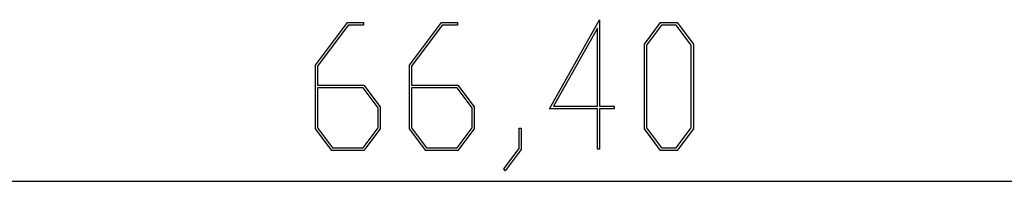
# Model space of a CAD drawing. Units: millimetres. Extents: x 0 to 841, y 0 to 594.
# Drawn here: x 75 to 96, y 198 to 201 of the extents above; entities that cross this region are included whole.
import ezdxf

# ---------------------------------------------------------------- set-up
doc = ezdxf.new("R2010")
doc.units = ezdxf.units.MM
doc.layers.add('LAYER1', color=18, linetype='Continuous')

msp = doc.modelspace()

# ---------------------------------------------------------------- linework, layer by layer
at = {"layer": 'LAYER1'}
for p, q in [((81.3, 200.079), (81.975, 200.978)), ((81.991, 200.92), (81.344, 200.056)), ((81.975, 200.978), (82.312, 200.978)), ((82.312, 200.92), (81.991, 200.92)), ((82.312, 200.978), (82.312, 200.92)), ((83.284, 200.079), (83.959, 200.978)), ((83.975, 200.92), (83.328, 200.056)), ((83.959, 200.978), (84.297, 200.978)), ((84.297, 200.92), (83.975, 200.92)), ((84.297, 200.978), (84.297, 200.92)), ((86.238, 199.157), (87.296, 201.036)), ((87.296, 201.036), (87.296, 199.214)), ((88.245, 200.519), (88.589, 200.978)), ((88.605, 200.919), (88.289, 200.496)), ((88.589, 200.978), (88.936, 200.978)), ((88.92, 200.919), (88.605, 200.919)), ((89.236, 200.496), (88.92, 200.919)), ((88.936, 200.978), (89.281, 200.519)), ((87.252, 200.86), (86.326, 199.214)), ((87.252, 199.214), (87.252, 200.86)), ((88.245, 198.734), (88.245, 200.519)), ((88.289, 200.496), (88.289, 198.755)), ((89.236, 198.755), (89.236, 200.496)), ((89.281, 200.519), (89.281, 198.734)), ((81.3, 198.734), (81.3, 200.079)), ((81.344, 200.056), (81.344, 199.656)), ((83.284, 198.734), (83.284, 200.079)), ((83.328, 200.056), (83.328, 199.656)), ((81.344, 199.656), (82.322, 199.656)), ((82.322, 199.656), (82.666, 199.197)), ((83.328, 199.656), (84.306, 199.656)), ((84.306, 199.656), (84.65, 199.197)), ((82.304, 199.596), (81.344, 199.596)), ((81.344, 199.596), (81.344, 198.755)), ((82.622, 199.174), (82.304, 199.596)), ((84.289, 199.596), (83.328, 199.596)), ((83.328, 199.596), (83.328, 198.755)), ((84.606, 199.174), (84.289, 199.596)), ((86.326, 199.214), (87.252, 199.214)), ((87.296, 199.214), (87.604, 199.214)), ((87.604, 199.214), (87.604, 199.157)), ((82.622, 198.755), (82.622, 199.174)), ((82.666, 199.197), (82.666, 198.734)), ((84.606, 198.755), (84.606, 199.174)), ((84.65, 199.197), (84.65, 198.734)), ((87.252, 199.157), (86.238, 199.157)), ((87.252, 198.303), (87.252, 199.157)), ((87.604, 199.157), (87.296, 199.157)), ((87.296, 199.157), (87.296, 198.303)), ((81.644, 198.276), (81.3, 198.734)), ((81.344, 198.755), (81.66, 198.333)), ((82.304, 198.333), (82.622, 198.755)), ((82.666, 198.734), (82.322, 198.276)), ((83.628, 198.276), (83.284, 198.734)), ((83.328, 198.755), (83.644, 198.333)), ((84.289, 198.333), (84.606, 198.755)), ((84.65, 198.734), (84.306, 198.276)), ((85.599, 198.316), (85.599, 198.745)), ((85.599, 198.745), (85.642, 198.745)), ((85.642, 198.745), (85.642, 198.295)), ((88.589, 198.276), (88.245, 198.734)), ((88.289, 198.755), (88.605, 198.333)), ((88.92, 198.333), (89.236, 198.755)), ((89.281, 198.734), (88.936, 198.276)), ((82.322, 198.276), (81.644, 198.276)), ((81.66, 198.333), (82.304, 198.333)), ((84.306, 198.276), (83.628, 198.276)), ((83.644, 198.333), (84.289, 198.333)), ((85.274, 197.887), (85.599, 198.316)), ((85.642, 198.295), (85.306, 197.843)), ((87.296, 198.303), (87.252, 198.303)), ((88.936, 198.276), (88.589, 198.276)), ((88.605, 198.333), (88.92, 198.333)), ((85.306, 197.843), (85.274, 197.887)), ((57.508, 197.625), (123.908, 197.625))]:
    msp.add_line(p, q, dxfattribs=at)

doc.saveas('drawing.dxf')
